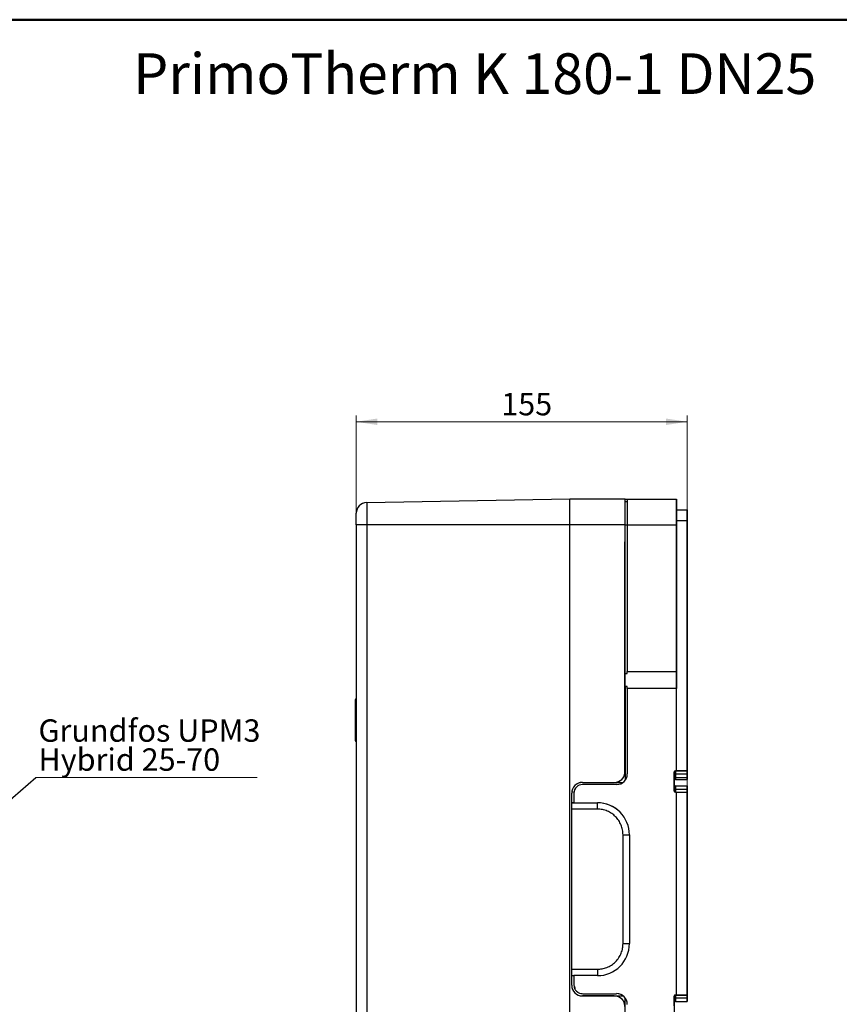
# Model space of a CAD drawing. Units: millimetres. Extents: x 10 to 415, y 10 to 287.
# Drawn here: x 144 to 272, y 133 to 287 of the extents above; entities that cross this region are included whole.
import ezdxf

# ---------------------------------------------------------------- set-up
doc = ezdxf.new("R2010")
doc.units = ezdxf.units.MM
doc.styles.add('SLDTEXTSTYLE0', font='TXT', dxfattribs={"width": 0.75})
doc.dimstyles.new('SLDDIMSTYLE0', dxfattribs={"dimtxt": 3.5, "dimasz": 3.302, "dimexe": 0, "dimexo": 0.0625, "dimgap": 0.875, "dimtad": 1, "dimdec": 0, "dimlfac": 3, "dimrnd": 1e-09, "dimzin": 12, "dimdsep": 46, "dimtxsty": 'SLDTEXTSTYLE0', "dimsah": 1, "dimcen": 0.09, "dimadec": 0, "dimazin": 3, "dimtfac": 1, "dimtdec": 0, "dimtofl": 0, "dimtmove": 0, "dimatfit": 3, "dimfxl": 1, "dimfrac": 2, "dimtolj": 1, "dimtzin": 12, "dimarcsym": 0})
doc.dimstyles.new('SLDDIMSTYLE2', dxfattribs={"dimtxt": 0.18, "dimasz": 1.016, "dimexe": 0, "dimexo": 0.0625, "dimgap": 0, "dimtad": 0, "dimtih": 1, "dimtoh": 1, "dimdec": 0, "dimrnd": 1e-09, "dimzin": 0, "dimdsep": 46, "dimtxsty": 'Standard', "dimblk1": 'DOT', "dimblk2": 'DOT', "dimsah": 1, "dimcen": 0.09, "dimadec": 0, "dimazin": 0, "dimtfac": 1.016, "dimtdec": 0, "dimtofl": 0, "dimtmove": 0, "dimatfit": 3, "dimldrblk": 'DOT', "dimfxl": 1, "dimfrac": 2, "dimtolj": 1, "dimtzin": 0, "dimarcsym": 0})

# ---------------------------------------------------------------- blocks, each defined once
blk = doc.blocks.new('SW_NOTE_0_6')
at = {"color": 0, "linetype": 'Continuous', "lineweight": 0}
blk.add_line((34.59, 0), (0, 0), dxfattribs=at)
at = {"color": 0, "linetype": 'Continuous', "lineweight": 0, "char_height": 3.5, "attachment_point": 1, "style": 'SLDTEXTSTYLE0'}
for s, insert in [('Grundfos UPM3', (0.43, 9.09)), ('Hybrid 25-70', (0.43, 4.56))]:
    blk.add_mtext(s, dxfattribs=dict(at, insert=insert))
blk = doc.blocks.new('_Dot')
at = {"color": 0, "linetype": 'ByBlock', "lineweight": -2}
blk.add_line((-0.5, 0), (-1, 0), dxfattribs=at)
at = {"color": 0, "linetype": 'ByBlock', "const_width": 0.5}
blk.add_lwpolyline([(-0.25, 0, 1), (0.25, 0, 1)], format="xyb", close=True, dxfattribs=at)
blk = doc.blocks.new('_D_2')
at = {"color": 150, "linetype": 'Continuous', "lineweight": 0}
for p, q in [((196.91, 209.11), (196.91, 225.2)), ((248.56, 167.33), (248.56, 225.2)), ((196.91, 224.2), (248.56, 224.2))]:
    blk.add_line(p, q, dxfattribs=at)
at = {"color": 150, "linetype": 'Continuous', "lineweight": 18}
for points in [[(196.91, 224.2), (200.21, 223.69), (200.21, 224.71)], [(248.56, 224.2), (245.26, 224.71), (245.26, 223.69)]]:
    blk.add_solid(points, dxfattribs=at)
at = {"color": 150, "linetype": 'Continuous', "lineweight": 18, "insert": (219.55, 228.71), "char_height": 3.5, "attachment_point": 1, "rotation": 359.9999, "style": 'SLDTEXTSTYLE0'}
blk.add_mtext('155', dxfattribs=at)

msp = doc.modelspace()

# ---------------------------------------------------------------- linework, layer by layer
at = {"color": 7, "linetype": 'Continuous', "lineweight": 50}
msp.add_line((10, 287), (410, 287), dxfattribs=at)
at = {"color": 7, "linetype": 'Continuous', "lineweight": 25}
for p, q in [((230.24, 212.11), (198.55, 211.56)), ((238.91, 212.11), (230.24, 212.11)), ((230.56, 212.11), (230.56, 212.11)), ((238.91, 212.11), (238.91, 212.11)), ((238.91, 211.76), (238.91, 212.11)), ((238.91, 212.11), (238.91, 212.09)), ((238.91, 212.09), (238.91, 212.11)), ((238.91, 212.11), (238.91, 212.11)), ((238.91, 212.11), (238.91, 212.11)), ((238.91, 212.09), (239.23, 212.09)), ((238.91, 211.76), (239.22, 211.76)), ((239.22, 211.76), (239.23, 211.76)), ((239.23, 212.09), (246.89, 212.09)), ((246.89, 212.09), (246.9, 212.09)), ((246.9, 210.42), (246.9, 212.09)), ((246.9, 212.09), (246.9, 210.42)), ((246.9, 212.09), (246.9, 212.09)), ((246.9, 212.09), (246.9, 212.09)), ((246.9, 210.42), (246.9, 212.09)), ((246.9, 212.09), (246.9, 212.09)), ((246.9, 212.09), (246.9, 212.09)), ((246.9, 212.09), (246.9, 210.42)), ((246.9, 212.09), (246.9, 212.09)), ((246.9, 212.09), (246.9, 212.09)), ((246.89, 210.42), (248.56, 210.42)), ((248.56, 210.42), (248.56, 210.42)), ((248.56, 210.42), (248.56, 209.49)), ((248.56, 204.49), (248.56, 210.42)), ((248.56, 210.42), (248.56, 210.42)), ((248.56, 210.42), (248.56, 204.49)), ((248.56, 210.42), (248.56, 210.42)), ((248.56, 209.49), (248.56, 210.42)), ((248.56, 210.42), (248.56, 210.42)), ((248.56, 210.42), (248.56, 210.42)), ((196.91, 208.11), (196.91, 82.78)), ((198.55, 208.11), (198.55, 82.78)), ((230.24, 208.11), (198.55, 208.11)), ((230.24, 82.78), (230.24, 208.11)), ((238.91, 208.11), (230.24, 208.11)), ((238.91, 205.44), (238.91, 208.11)), ((239.22, 208.09), (239.22, 185.19)), ((239.22, 208.09), (246.89, 208.09)), ((246.89, 169.66), (246.89, 208.76)), ((246.89, 208.76), (248.56, 208.76)), ((246.89, 208.09), (246.89, 185.19)), ((248.56, 169.66), (248.56, 208.76)), ((248.56, 208.76), (248.56, 169.66)), ((248.56, 207.76), (248.56, 206.42)), ((248.56, 206.42), (248.56, 207.76)), ((238.91, 205.44), (238.86, 205.44)), ((238.86, 169.53), (238.86, 205.44)), ((238.89, 184.86), (238.89, 205.44)), ((238.91, 205.44), (238.91, 205.44)), ((248.56, 204.69), (248.56, 199.49)), ((248.56, 199.49), (248.56, 204.69)), ((238.86, 180.24), (238.86, 203.09)), ((248.56, 202.76), (248.56, 201.42)), ((248.56, 201.42), (248.56, 202.76)), ((248.56, 199.69), (248.56, 183.18)), ((248.56, 183.18), (248.56, 199.69)), ((248.56, 197.76), (248.56, 196.42)), ((248.56, 196.42), (248.56, 197.76)), ((248.56, 194.69), (248.56, 182.29)), ((248.56, 182.29), (248.56, 194.69)), ((248.56, 188.87), (248.56, 188.87)), ((238.89, 184.86), (239.22, 184.86)), ((239.22, 184.86), (239.22, 185.19)), ((239.22, 185.19), (246.89, 185.19)), ((248.56, 185.54), (248.56, 182.21)), ((248.56, 182.21), (248.56, 185.54)), ((239.22, 182.86), (238.89, 182.86)), ((238.89, 182.86), (238.89, 168.2)), ((239.22, 182.52), (239.22, 169.21)), ((246.89, 182.52), (239.22, 182.52)), ((246.89, 169.66), (246.89, 182.52)), ((248.56, 182.68), (248.56, 168.83)), ((248.56, 181.79), (248.56, 182.68)), ((248.56, 181.79), (248.56, 172.16)), ((196.74, 180.26), (196.74, 174.92)), ((196.74, 179.12), (196.73, 179.12)), ((196.73, 179.12), (196.73, 178.59)), ((196.74, 178.59), (196.73, 178.59)), ((196.74, 178.59), (196.73, 178.59)), ((196.73, 178.59), (196.73, 178.55)), ((196.74, 178.55), (196.73, 178.55)), ((196.73, 178.55), (196.73, 178.38)), ((248.56, 178.87), (248.56, 178.87)), ((196.74, 178.38), (196.73, 178.38)), ((196.73, 178.38), (196.73, 178.14)), ((196.74, 178.14), (196.73, 178.14)), ((196.73, 178.14), (196.73, 177.86)), ((196.73, 177.86), (196.74, 177.86)), ((196.73, 177.86), (196.73, 177.32)), ((196.74, 177.32), (196.73, 177.32)), ((196.73, 177.32), (196.73, 177.04)), ((196.74, 177.04), (196.73, 177.04)), ((196.73, 177.04), (196.73, 176.8)), ((196.74, 176.8), (196.73, 176.8)), ((196.73, 176.8), (196.73, 176.64)), ((196.74, 176.64), (196.73, 176.64)), ((196.73, 176.64), (196.73, 176.59)), ((196.73, 176.59), (196.74, 176.59)), ((196.73, 176.59), (196.74, 176.59)), ((196.73, 176.59), (196.73, 176.06)), ((196.73, 176.06), (196.74, 176.06)), ((238.86, 169.53), (238.86, 175.5)), ((248.56, 168.83), (248.56, 172.16)), ((238.86, 169.53), (238.86, 169.53)), ((239.22, 169.21), (239.23, 169.21)), ((239.22, 169.21), (239.22, 169.21)), ((239.22, 169.21), (239.23, 169.21)), ((246.56, 169.5), (246.56, 166.5)), ((246.56, 169.5), (246.56, 169.5)), ((246.89, 169.66), (246.73, 169.66)), ((246.73, 169.66), (248.56, 169.66)), ((246.73, 169.66), (246.73, 169.66)), ((246.89, 169.66), (246.89, 169.66)), ((248.56, 169.66), (246.89, 169.66)), ((248.56, 169.66), (248.56, 169.66)), ((248.56, 169.66), (248.56, 169.66)), ((248.56, 169.66), (248.56, 169.66)), ((248.56, 169.66), (248.56, 169.66)), ((248.56, 169.66), (248.56, 169.66)), ((248.56, 169.66), (248.56, 169.66)), ((248.56, 169.66), (248.56, 169.66)), ((248.56, 169.66), (248.56, 169.66)), ((232.23, 167.86), (237.19, 167.86)), ((237.4, 167.87), (238.56, 167.87)), ((246.56, 168.5), (246.56, 168.5)), ((246.56, 168.5), (246.56, 168.5)), ((246.56, 167.03), (246.56, 168.18)), ((248.56, 169.16), (246.73, 169.16)), ((246.73, 168.66), (248.56, 168.66)), ((246.73, 168.66), (246.73, 168.66)), ((246.73, 168.66), (248.56, 168.66)), ((246.73, 168.66), (248.56, 168.66)), ((246.73, 168.66), (246.73, 168.66)), ((246.73, 168.66), (248.56, 168.66)), ((246.73, 168.33), (248.56, 168.33)), ((248.56, 168.66), (248.56, 168.66)), ((248.56, 168.66), (248.56, 168.66)), ((248.56, 168.66), (248.56, 168.66)), ((248.56, 168.66), (248.56, 168.66)), ((248.56, 168.66), (248.56, 168.66)), ((248.56, 168.66), (248.56, 168.66)), ((230.56, 136.19), (230.56, 166.19)), ((230.9, 166.21), (230.9, 164.69)), ((237.56, 167.54), (232.23, 167.54)), ((246.56, 167.5), (246.56, 167.5)), ((246.56, 167.5), (246.56, 167.5)), ((246.56, 167.49), (246.56, 167.49)), ((246.56, 167.49), (246.56, 167.49)), ((246.56, 166.51), (246.56, 166.49)), ((246.56, 166.51), (246.56, 166.49)), ((246.56, 166.5), (246.56, 166.5)), ((246.56, 166.5), (246.56, 166.5)), ((246.73, 167.33), (248.56, 167.33)), ((246.73, 166.83), (248.56, 166.83)), ((246.73, 166.33), (246.89, 166.33)), ((246.89, 134.66), (246.89, 166.33)), ((246.89, 166.33), (246.89, 166.33)), ((246.89, 134.66), (246.89, 166.33)), ((246.89, 166.33), (248.56, 166.33)), ((248.56, 167.33), (248.56, 167.33)), ((248.56, 167.33), (248.56, 167.33)), ((248.56, 167.33), (248.56, 167.33)), ((248.56, 167.33), (248.56, 167.33)), ((248.56, 167.33), (248.56, 167.33)), ((248.56, 167.33), (248.56, 167.33)), ((248.56, 167.33), (248.56, 167.33)), ((248.56, 166.33), (248.56, 166.33)), ((248.56, 166.33), (248.56, 166.33)), ((248.56, 134.66), (248.56, 166.33)), ((248.56, 166.33), (248.56, 166.33)), ((248.56, 166.33), (248.56, 166.33)), ((248.56, 166.33), (248.56, 166.33)), ((248.56, 166.33), (248.56, 166.33)), ((248.56, 166.33), (248.56, 134.66)), ((248.56, 166.33), (248.56, 166.33)), ((230.56, 164.69), (234.56, 164.69)), ((230.56, 164.69), (230.56, 164.69)), ((230.9, 164.69), (230.56, 164.69)), ((230.9, 164.69), (234.56, 164.69)), ((230.9, 164.69), (230.9, 164.69)), ((234.56, 164.69), (234.56, 164.69)), ((248.56, 165.33), (248.56, 136.33)), ((248.56, 135.66), (248.56, 165.33)), ((234.56, 163.69), (230.56, 163.69)), ((230.56, 138.69), (230.56, 163.69)), ((238.56, 142.69), (238.56, 159.69)), ((239.56, 159.69), (239.56, 142.69)), ((230.56, 138.69), (234.56, 138.69)), ((230.56, 137.69), (230.9, 137.69)), ((230.9, 137.69), (230.9, 136.21)), ((234.56, 137.69), (230.9, 137.69)), ((231.07, 135.01), (231.07, 135.01)), ((231.3, 135.25), (231.3, 135.25)), ((232.3, 134.54), (232.23, 134.54)), ((232.23, 134.54), (232.23, 134.54)), ((232.23, 134.54), (238.56, 134.54)), ((237.19, 134.53), (232.23, 134.53)), ((232.23, 134.53), (232.23, 134.53)), ((232.3, 134.54), (236.79, 134.54)), ((232.31, 134.87), (237.56, 134.87)), ((232.31, 134.87), (232.31, 134.87)), ((232.31, 134.87), (237.56, 134.87)), ((237.56, 134.87), (237.56, 134.87)), ((238.21, 134.18), (238.21, 134.18)), ((238.56, 134.54), (238.56, 134.54)), ((238.89, 124.02), (238.89, 134.21)), ((246.56, 134.5), (246.56, 131.5)), ((246.56, 134.5), (246.56, 134.5)), ((246.89, 134.66), (246.73, 134.66)), ((246.73, 134.66), (248.56, 134.66)), ((246.73, 134.66), (246.73, 134.66)), ((248.56, 134.16), (246.73, 134.16)), ((246.89, 134.66), (246.89, 134.66)), ((248.56, 134.66), (246.89, 134.66)), ((248.56, 134.66), (248.56, 134.66)), ((248.56, 134.66), (248.56, 134.66)), ((248.56, 134.66), (248.56, 134.66)), ((248.56, 134.66), (248.56, 134.66)), ((248.56, 134.66), (248.56, 134.66)), ((248.56, 134.66), (248.56, 134.66)), ((248.56, 134.66), (248.56, 134.66)), ((248.56, 134.66), (248.56, 134.66)), ((246.56, 133.5), (246.56, 133.5)), ((246.56, 133.5), (246.56, 133.5)), ((246.56, 133.49), (246.56, 133.5)), ((246.56, 132.98), (246.56, 133.5)), ((246.56, 133.49), (246.56, 133.49)), ((246.56, 133.49), (246.56, 133.49)), ((246.73, 133.66), (248.56, 133.66)), ((246.73, 133.66), (246.73, 133.66)), ((246.73, 133.66), (248.56, 133.66)), ((246.73, 133.66), (248.56, 133.66)), ((246.73, 133.66), (246.73, 133.66)), ((246.73, 133.66), (248.56, 133.66)), ((246.73, 133.66), (248.56, 133.66)), ((246.73, 133.66), (246.73, 133.66)), ((246.73, 133.66), (248.56, 133.66)), ((246.73, 133.66), (248.56, 133.66)), ((246.73, 133.66), (246.73, 133.66)), ((246.73, 133.66), (248.56, 133.66)), ((248.56, 133.66), (248.56, 133.66)), ((248.56, 133.66), (248.56, 133.66)), ((248.56, 133.66), (248.56, 133.66)), ((248.56, 133.66), (248.56, 133.66))]:
    msp.add_line(p, q, dxfattribs=at)
at = {"color": 8, "linetype": 'Continuous', "lineweight": 25}
for p, q in [((248.56, 209.49), (248.56, 209.49)), ((238.91, 208.09), (239.22, 208.09)), ((248.56, 208.62), (248.56, 208.62)), ((248.56, 207.76), (248.56, 207.76)), ((248.56, 206.42), (248.56, 206.42)), ((248.56, 205.56), (248.56, 205.56)), ((248.56, 204.69), (248.56, 204.69)), ((248.56, 204.49), (248.56, 204.49)), ((248.56, 203.62), (248.56, 203.62)), ((248.56, 202.76), (248.56, 202.76)), ((248.56, 201.42), (248.56, 201.42)), ((248.56, 200.56), (248.56, 200.56)), ((248.56, 199.69), (248.56, 199.69)), ((248.56, 185.54), (248.56, 185.54)), ((248.56, 172.16), (248.56, 172.16)), ((248.56, 169.66), (248.56, 169.66)), ((248.56, 169.66), (248.56, 169.66)), ((248.56, 169.66), (248.56, 169.66)), ((248.56, 169.66), (248.56, 169.66)), ((232.23, 167.86), (232.23, 167.86)), ((237.19, 167.86), (237.19, 167.86)), ((246.73, 168.66), (246.73, 168.66)), ((248.56, 169.16), (248.56, 169.16)), ((248.56, 169.16), (248.56, 169.16)), ((248.56, 169.16), (248.56, 169.16)), ((248.56, 168.83), (248.56, 168.83)), ((248.56, 168.66), (248.56, 168.66)), ((248.56, 168.66), (248.56, 168.66)), ((230.55, 166.43), (230.77, 166.38)), ((230.56, 166.19), (230.56, 166.19)), ((248.56, 166.83), (248.56, 166.83)), ((248.56, 166.83), (248.56, 166.83)), ((248.56, 166.83), (248.56, 166.83)), ((248.56, 165.33), (248.56, 165.33)), ((230.56, 136.19), (230.56, 136.19)), ((248.56, 135.66), (248.56, 135.66)), ((232.3, 134.54), (232.3, 134.53)), ((236.79, 134.53), (236.79, 134.54)), ((248.56, 134.66), (248.56, 134.66)), ((248.56, 134.66), (248.56, 134.66)), ((248.56, 134.66), (248.56, 134.66)), ((248.56, 134.66), (248.56, 134.66)), ((248.56, 134.16), (248.56, 134.16)), ((248.56, 134.16), (248.56, 134.16)), ((248.56, 134.16), (248.56, 134.16)), ((246.73, 133.66), (246.73, 133.66)), ((246.73, 133.66), (246.73, 133.66)), ((246.73, 133.66), (246.73, 133.66))]:
    msp.add_line(p, q, dxfattribs=at)
at = {"color": 7, "linetype": 'Continuous', "lineweight": 25, "flags": 128}
for points in [[(198.55, 211.56), (198.55, 211.5), (198.55, 211.3), (198.55, 210.98), (198.55, 210.55), (198.55, 210.03), (198.55, 209.43), (198.55, 208.79), (198.55, 208.11)], [(230.24, 208.11), (230.24, 208.81), (230.24, 209.48), (230.24, 210.11), (230.24, 210.69), (230.24, 211.18), (230.24, 211.58), (230.24, 211.87), (230.24, 212.05), (230.24, 212.11)], [(238.91, 208.11), (238.91, 208.81), (238.91, 209.48), (238.91, 210.11), (238.91, 210.69), (238.91, 211.18), (238.91, 211.58), (238.91, 211.87), (238.91, 212.05), (238.91, 212.11)], [(239.22, 211.76), (239.22, 211.49), (239.22, 211.15), (239.22, 210.74), (239.22, 210.28), (239.22, 209.78), (239.22, 209.23), (239.22, 208.67), (239.22, 208.09)], [(239.23, 212.09), (239.23, 212.08), (239.23, 212.07), (239.23, 212.04), (239.23, 212.01), (239.23, 211.96), (239.23, 211.9), (239.23, 211.83), (239.23, 211.76)], [(246.89, 212.09), (246.89, 212.03), (246.89, 211.85), (246.89, 211.55), (246.89, 211.15), (246.89, 210.66), (246.89, 210.09), (246.89, 209.46), (246.89, 208.78), (246.89, 208.09)], [(246.9, 212.09), (246.9, 212.02), (246.9, 211.96), (246.9, 211.93), (246.9, 211.92), (246.9, 211.93), (246.9, 211.96), (246.9, 212.02), (246.9, 212.09)], [(246.9, 212.09), (246.9, 212.03), (246.9, 211.85), (246.9, 211.55), (246.9, 211.15), (246.9, 210.66), (246.9, 210.42)], [(246.89, 208.76), (246.89, 209.08), (246.89, 209.39), (246.89, 209.68), (246.89, 209.94), (246.89, 210.14), (246.89, 210.3), (246.89, 210.39), (246.89, 210.42)], [(248.56, 208.62), (248.56, 208.69), (248.56, 208.78), (248.56, 208.88), (248.56, 208.99), (248.56, 209.11), (248.56, 209.23), (248.56, 209.36), (248.56, 209.49)], [(248.56, 209.49), (248.56, 209.36), (248.56, 209.23), (248.56, 209.11), (248.56, 208.99), (248.56, 208.88), (248.56, 208.78), (248.56, 208.69), (248.56, 208.62)], [(198.55, 208.11), (198.23, 208.11), (197.92, 208.11), (197.64, 208.11), (197.39, 208.11), (197.18, 208.11), (197.03, 208.11), (196.94, 208.11), (196.91, 208.11)], [(248.56, 208.62), (248.56, 208.55), (248.56, 208.46), (248.56, 208.37), (248.56, 208.26), (248.56, 208.14), (248.56, 208.02), (248.56, 207.89), (248.56, 207.76)], [(248.56, 207.76), (248.56, 207.89), (248.56, 208.01), (248.56, 208.14), (248.56, 208.26), (248.56, 208.36), (248.56, 208.46), (248.56, 208.55), (248.56, 208.62)], [(248.56, 206.42), (248.56, 206.29), (248.56, 206.16), (248.56, 206.04), (248.56, 205.92), (248.56, 205.81), (248.56, 205.72), (248.56, 205.63), (248.56, 205.56)], [(248.56, 205.56), (248.56, 205.63), (248.56, 205.72), (248.56, 205.81), (248.56, 205.92), (248.56, 206.04), (248.56, 206.16), (248.56, 206.29), (248.56, 206.42)], [(238.86, 203.09), (238.86, 203.82), (238.86, 204.61), (238.86, 205.44)], [(248.56, 204.69), (248.56, 204.82), (248.56, 204.95), (248.56, 205.07), (248.56, 205.19), (248.56, 205.3), (248.56, 205.4), (248.56, 205.48), (248.56, 205.56)], [(248.56, 205.56), (248.56, 205.48), (248.56, 205.4), (248.56, 205.3), (248.56, 205.19), (248.56, 205.07), (248.56, 204.95), (248.56, 204.82), (248.56, 204.69)], [(248.56, 204.49), (248.56, 204.36), (248.56, 204.23), (248.56, 204.11), (248.56, 203.99), (248.56, 203.88), (248.56, 203.78), (248.56, 203.69), (248.56, 203.62)], [(248.56, 203.62), (248.56, 203.69), (248.56, 203.78), (248.56, 203.88), (248.56, 203.99), (248.56, 204.11), (248.56, 204.23), (248.56, 204.36), (248.56, 204.49)], [(248.56, 203.62), (248.56, 203.55), (248.56, 203.46), (248.56, 203.36), (248.56, 203.26), (248.56, 203.14), (248.56, 203.01), (248.56, 202.89), (248.56, 202.76)], [(248.56, 202.76), (248.56, 202.89), (248.56, 203.02), (248.56, 203.14), (248.56, 203.26), (248.56, 203.36), (248.56, 203.46), (248.56, 203.55), (248.56, 203.62)], [(248.56, 201.42), (248.56, 201.29), (248.56, 201.16), (248.56, 201.04), (248.56, 200.92), (248.56, 200.81), (248.56, 200.72), (248.56, 200.63), (248.56, 200.56)], [(248.56, 200.56), (248.56, 200.63), (248.56, 200.72), (248.56, 200.81), (248.56, 200.92), (248.56, 201.04), (248.56, 201.16), (248.56, 201.29), (248.56, 201.42)], [(248.56, 199.69), (248.56, 199.82), (248.56, 199.95), (248.56, 200.07), (248.56, 200.19), (248.56, 200.3), (248.56, 200.4), (248.56, 200.48), (248.56, 200.56)], [(248.56, 200.56), (248.56, 200.48), (248.56, 200.4), (248.56, 200.3), (248.56, 200.19), (248.56, 200.07), (248.56, 199.95), (248.56, 199.82), (248.56, 199.69)], [(248.56, 198.62), (248.56, 198.69), (248.56, 198.78), (248.56, 198.88), (248.56, 198.99), (248.56, 199.11), (248.56, 199.23), (248.56, 199.36), (248.56, 199.49)], [(248.56, 199.49), (248.56, 199.36), (248.56, 199.23), (248.56, 199.11), (248.56, 198.99), (248.56, 198.88), (248.56, 198.78), (248.56, 198.69), (248.56, 198.62)], [(248.56, 198.62), (248.56, 198.55), (248.56, 198.46), (248.56, 198.37), (248.56, 198.26), (248.56, 198.14), (248.56, 198.02), (248.56, 197.89), (248.56, 197.76)], [(248.56, 197.76), (248.56, 197.89), (248.56, 198.01), (248.56, 198.14), (248.56, 198.26), (248.56, 198.36), (248.56, 198.46), (248.56, 198.55), (248.56, 198.62)], [(248.56, 196.42), (248.56, 196.29), (248.56, 196.16), (248.56, 196.04), (248.56, 195.92), (248.56, 195.81), (248.56, 195.72), (248.56, 195.63), (248.56, 195.56)], [(248.56, 195.56), (248.56, 195.63), (248.56, 195.72), (248.56, 195.81), (248.56, 195.92), (248.56, 196.04), (248.56, 196.16), (248.56, 196.29), (248.56, 196.42)], [(248.56, 194.69), (248.56, 194.82), (248.56, 194.95), (248.56, 195.07), (248.56, 195.19), (248.56, 195.3), (248.56, 195.4), (248.56, 195.48), (248.56, 195.56)], [(248.56, 195.56), (248.56, 195.48), (248.56, 195.4), (248.56, 195.3), (248.56, 195.19), (248.56, 195.07), (248.56, 194.95), (248.56, 194.82), (248.56, 194.69)], [(238.89, 182.86), (238.89, 183.08), (238.89, 183.33), (238.89, 183.59), (238.89, 183.86), (238.89, 184.12), (238.89, 184.38), (238.89, 184.63), (238.89, 184.86)], [(246.89, 185.19), (246.89, 184.92), (246.89, 184.6), (246.89, 184.24), (246.89, 183.86), (246.89, 183.47), (246.89, 183.11), (246.89, 182.79), (246.89, 182.52)], [(239.22, 182.52), (239.22, 182.56), (239.22, 182.6), (239.22, 182.64), (239.22, 182.68), (239.22, 182.72), (239.22, 182.76), (239.22, 182.81), (239.22, 182.86)], [(196.91, 180.26), (196.88, 180.26), (196.85, 180.26), (196.82, 180.26), (196.79, 180.26), (196.77, 180.26), (196.76, 180.26), (196.75, 180.26), (196.74, 180.26)], [(196.91, 174.92), (196.88, 174.92), (196.85, 174.92), (196.82, 174.92), (196.79, 174.92), (196.77, 174.92), (196.76, 174.92), (196.75, 174.92), (196.74, 174.92)], [(248.56, 172.16), (248.56, 171.76), (248.56, 171.33), (248.56, 170.9), (248.56, 170.5), (248.56, 170.15), (248.56, 169.89), (248.56, 169.72), (248.56, 169.66)], [(248.56, 169.66), (248.56, 169.72), (248.56, 169.88), (248.56, 170.15), (248.56, 170.5), (248.56, 170.9), (248.56, 171.33), (248.56, 171.76), (248.56, 172.16)], [(246.73, 169.66), (246.73, 169.65), (246.73, 169.63), (246.73, 169.59), (246.73, 169.53), (246.73, 169.46), (246.73, 169.37), (246.73, 169.27), (246.73, 169.16)], [(248.56, 169.16), (248.56, 169.27), (248.56, 169.37), (248.56, 169.46), (248.56, 169.53), (248.56, 169.59), (248.56, 169.63), (248.56, 169.65), (248.56, 169.66)], [(248.56, 169.66), (248.56, 169.65), (248.56, 169.63), (248.56, 169.59), (248.56, 169.53), (248.56, 169.46), (248.56, 169.37), (248.56, 169.27), (248.56, 169.16)], [(248.56, 169.16), (248.56, 169.27), (248.56, 169.37), (248.56, 169.46), (248.56, 169.53), (248.56, 169.59), (248.56, 169.63), (248.56, 169.65), (248.56, 169.66)], [(248.56, 169.66), (248.56, 169.65), (248.56, 169.63), (248.56, 169.59), (248.56, 169.53), (248.56, 169.46), (248.56, 169.37), (248.56, 169.27), (248.56, 169.16)], [(248.56, 169.66), (248.56, 169.65), (248.56, 169.63), (248.56, 169.58), (248.56, 169.53), (248.56, 169.45), (248.56, 169.37), (248.56, 169.27), (248.56, 169.16)], [(248.56, 169.16), (248.56, 169.27), (248.56, 169.37), (248.56, 169.45), (248.56, 169.53), (248.56, 169.59), (248.56, 169.63), (248.56, 169.65), (248.56, 169.66)], [(248.56, 169.66), (248.56, 169.65), (248.56, 169.63), (248.56, 169.59), (248.56, 169.53), (248.56, 169.45), (248.56, 169.37), (248.56, 169.27), (248.56, 169.16)], [(248.56, 169.16), (248.56, 169.27), (248.56, 169.37), (248.56, 169.45), (248.56, 169.53), (248.56, 169.58), (248.56, 169.63), (248.56, 169.65), (248.56, 169.66)], [(246.73, 169.16), (246.7, 169.16), (246.66, 169.16), (246.64, 169.15), (246.61, 169.14), (246.59, 169.13), (246.57, 169.11), (246.56, 169.1), (246.56, 169.08)], [(246.73, 169.16), (246.73, 169.05), (246.73, 168.96), (246.73, 168.87), (246.73, 168.8), (246.73, 168.74), (246.73, 168.7), (246.73, 168.67), (246.73, 168.66)], [(248.56, 169.16), (248.56, 169.05), (248.56, 168.96), (248.56, 168.87), (248.56, 168.8), (248.56, 168.74), (248.56, 168.7), (248.56, 168.67), (248.56, 168.66)], [(248.56, 168.66), (248.56, 168.67), (248.56, 168.7), (248.56, 168.74), (248.56, 168.8), (248.56, 168.87), (248.56, 168.96), (248.56, 169.05), (248.56, 169.16)], [(248.56, 169.16), (248.56, 169.05), (248.56, 168.96), (248.56, 168.87), (248.56, 168.8), (248.56, 168.74), (248.56, 168.7), (248.56, 168.67), (248.56, 168.66)], [(248.56, 168.66), (248.56, 168.67), (248.56, 168.7), (248.56, 168.74), (248.56, 168.8), (248.56, 168.87), (248.56, 168.96), (248.56, 169.05), (248.56, 169.16)], [(248.56, 169.16), (248.56, 169.05), (248.56, 168.95), (248.56, 168.87), (248.56, 168.8), (248.56, 168.74), (248.56, 168.7), (248.56, 168.67), (248.56, 168.66)], [(248.56, 168.66), (248.56, 168.67), (248.56, 168.7), (248.56, 168.74), (248.56, 168.8), (248.56, 168.87), (248.56, 168.95), (248.56, 169.05), (248.56, 169.16)], [(248.56, 169.16), (248.56, 169.05), (248.56, 168.95), (248.56, 168.87), (248.56, 168.8), (248.56, 168.74), (248.56, 168.7), (248.56, 168.67), (248.56, 168.66)], [(248.56, 168.66), (248.56, 168.67), (248.56, 168.7), (248.56, 168.74), (248.56, 168.8), (248.56, 168.87), (248.56, 168.95), (248.56, 169.05), (248.56, 169.16)], [(248.56, 168.83), (248.56, 168.62), (248.56, 168.46), (248.56, 168.36), (248.56, 168.33), (248.56, 168.36), (248.56, 168.46), (248.56, 168.62), (248.56, 168.83)], [(246.73, 166.83), (246.7, 166.83), (246.66, 166.84), (246.64, 166.84), (246.61, 166.85), (246.59, 166.87), (246.57, 166.88), (246.56, 166.9), (246.56, 166.91)], [(246.73, 167.33), (246.73, 167.32), (246.73, 167.3), (246.73, 167.25), (246.73, 167.2), (246.73, 167.12), (246.73, 167.04), (246.73, 166.94), (246.73, 166.83)], [(246.73, 166.83), (246.73, 166.72), (246.73, 166.62), (246.73, 166.54), (246.73, 166.46), (246.73, 166.41), (246.73, 166.36), (246.73, 166.34), (246.73, 166.33)], [(248.56, 166.83), (248.56, 166.94), (248.56, 167.04), (248.56, 167.12), (248.56, 167.2), (248.56, 167.25), (248.56, 167.3), (248.56, 167.32), (248.56, 167.33)], [(248.56, 167.33), (248.56, 167.32), (248.56, 167.3), (248.56, 167.25), (248.56, 167.2), (248.56, 167.12), (248.56, 167.04), (248.56, 166.94), (248.56, 166.83)], [(248.56, 166.83), (248.56, 166.94), (248.56, 167.04), (248.56, 167.12), (248.56, 167.2), (248.56, 167.25), (248.56, 167.3), (248.56, 167.32), (248.56, 167.33)], [(248.56, 167.33), (248.56, 167.32), (248.56, 167.3), (248.56, 167.25), (248.56, 167.2), (248.56, 167.12), (248.56, 167.04), (248.56, 166.94), (248.56, 166.83)], [(248.56, 166.83), (248.56, 166.94), (248.56, 167.03), (248.56, 167.12), (248.56, 167.19), (248.56, 167.25), (248.56, 167.29), (248.56, 167.32), (248.56, 167.33)], [(248.56, 167.33), (248.56, 167.32), (248.56, 167.29), (248.56, 167.25), (248.56, 167.19), (248.56, 167.12), (248.56, 167.03), (248.56, 166.94), (248.56, 166.83)], [(248.56, 166.83), (248.56, 166.94), (248.56, 167.03), (248.56, 167.12), (248.56, 167.19), (248.56, 167.25), (248.56, 167.29), (248.56, 167.32), (248.56, 167.33)], [(248.56, 167.33), (248.56, 167.32), (248.56, 167.29), (248.56, 167.25), (248.56, 167.19), (248.56, 167.12), (248.56, 167.03), (248.56, 166.94), (248.56, 166.83)], [(248.56, 166.33), (248.56, 166.34), (248.56, 166.36), (248.56, 166.41), (248.56, 166.46), (248.56, 166.54), (248.56, 166.62), (248.56, 166.72), (248.56, 166.83)], [(248.56, 166.83), (248.56, 166.72), (248.56, 166.62), (248.56, 166.54), (248.56, 166.46), (248.56, 166.41), (248.56, 166.36), (248.56, 166.34), (248.56, 166.33)], [(248.56, 166.33), (248.56, 166.34), (248.56, 166.36), (248.56, 166.41), (248.56, 166.46), (248.56, 166.54), (248.56, 166.62), (248.56, 166.72), (248.56, 166.83)], [(248.56, 166.83), (248.56, 166.72), (248.56, 166.62), (248.56, 166.54), (248.56, 166.46), (248.56, 166.41), (248.56, 166.36), (248.56, 166.34), (248.56, 166.33)], [(248.56, 166.83), (248.56, 166.72), (248.56, 166.62), (248.56, 166.53), (248.56, 166.46), (248.56, 166.4), (248.56, 166.36), (248.56, 166.34), (248.56, 166.33)], [(248.56, 166.33), (248.56, 166.34), (248.56, 166.36), (248.56, 166.4), (248.56, 166.46), (248.56, 166.53), (248.56, 166.62), (248.56, 166.72), (248.56, 166.83)], [(248.56, 166.83), (248.56, 166.72), (248.56, 166.62), (248.56, 166.53), (248.56, 166.46), (248.56, 166.4), (248.56, 166.36), (248.56, 166.34), (248.56, 166.33)], [(248.56, 166.33), (248.56, 166.34), (248.56, 166.36), (248.56, 166.4), (248.56, 166.46), (248.56, 166.53), (248.56, 166.62), (248.56, 166.72), (248.56, 166.83)], [(248.56, 166.33), (248.56, 166.31), (248.56, 166.25), (248.56, 166.16), (248.56, 166.04), (248.56, 165.88), (248.56, 165.71), (248.56, 165.52), (248.56, 165.33)], [(248.56, 165.33), (248.56, 165.52), (248.56, 165.71), (248.56, 165.88), (248.56, 166.04), (248.56, 166.16), (248.56, 166.25), (248.56, 166.31), (248.56, 166.33)], [(234.56, 163.69), (234.56, 163.89), (234.56, 164.07), (234.56, 164.25), (234.56, 164.4), (234.56, 164.52), (234.56, 164.62), (234.56, 164.67), (234.56, 164.69)], [(238.56, 159.69), (238.76, 159.69), (238.94, 159.69), (239.12, 159.69), (239.27, 159.69), (239.39, 159.69), (239.49, 159.69), (239.54, 159.69), (239.56, 159.69)], [(238.56, 142.69), (238.76, 142.69), (238.94, 142.69), (239.12, 142.69), (239.27, 142.69), (239.39, 142.69), (239.49, 142.69), (239.54, 142.69), (239.56, 142.69)], [(234.56, 138.69), (234.56, 138.49), (234.56, 138.31), (234.56, 138.13), (234.56, 137.98), (234.56, 137.86), (234.56, 137.77), (234.56, 137.71), (234.56, 137.69)], [(248.56, 136.33), (248.56, 136), (248.56, 135.69), (248.56, 135.4), (248.56, 135.15), (248.56, 134.94), (248.56, 134.79), (248.56, 134.69), (248.56, 134.66)], [(248.56, 134.66), (248.56, 134.68), (248.56, 134.74), (248.56, 134.83), (248.56, 134.95), (248.56, 135.11), (248.56, 135.28), (248.56, 135.47), (248.56, 135.66)], [(246.73, 134.16), (246.7, 134.16), (246.66, 134.16), (246.64, 134.15), (246.61, 134.14), (246.59, 134.13), (246.57, 134.11), (246.56, 134.1), (246.56, 134.08)], [(246.73, 134.66), (246.73, 134.65), (246.73, 134.63), (246.73, 134.59), (246.73, 134.53), (246.73, 134.46), (246.73, 134.37), (246.73, 134.27), (246.73, 134.16)], [(246.73, 134.16), (246.73, 134.05), (246.73, 133.96), (246.73, 133.87), (246.73, 133.8), (246.73, 133.74), (246.73, 133.7), (246.73, 133.67), (246.73, 133.66)], [(248.56, 134.16), (248.56, 134.27), (248.56, 134.37), (248.56, 134.46), (248.56, 134.53), (248.56, 134.59), (248.56, 134.63), (248.56, 134.65), (248.56, 134.66)], [(248.56, 134.66), (248.56, 134.65), (248.56, 134.63), (248.56, 134.59), (248.56, 134.53), (248.56, 134.46), (248.56, 134.37), (248.56, 134.27), (248.56, 134.16)], [(248.56, 134.16), (248.56, 134.27), (248.56, 134.37), (248.56, 134.46), (248.56, 134.53), (248.56, 134.59), (248.56, 134.63), (248.56, 134.65), (248.56, 134.66)], [(248.56, 134.66), (248.56, 134.65), (248.56, 134.63), (248.56, 134.59), (248.56, 134.53), (248.56, 134.46), (248.56, 134.37), (248.56, 134.27), (248.56, 134.16)], [(248.56, 134.66), (248.56, 134.65), (248.56, 134.63), (248.56, 134.58), (248.56, 134.53), (248.56, 134.45), (248.56, 134.37), (248.56, 134.27), (248.56, 134.16)], [(248.56, 134.16), (248.56, 134.27), (248.56, 134.37), (248.56, 134.45), (248.56, 134.53), (248.56, 134.59), (248.56, 134.63), (248.56, 134.65), (248.56, 134.66)], [(248.56, 134.66), (248.56, 134.65), (248.56, 134.63), (248.56, 134.59), (248.56, 134.53), (248.56, 134.45), (248.56, 134.37), (248.56, 134.27), (248.56, 134.16)], [(248.56, 134.16), (248.56, 134.27), (248.56, 134.37), (248.56, 134.45), (248.56, 134.53), (248.56, 134.58), (248.56, 134.63), (248.56, 134.65), (248.56, 134.66)], [(248.56, 134.16), (248.56, 134.05), (248.56, 133.96), (248.56, 133.87), (248.56, 133.8), (248.56, 133.74), (248.56, 133.7), (248.56, 133.67), (248.56, 133.66)], [(248.56, 133.66), (248.56, 133.67), (248.56, 133.7), (248.56, 133.74), (248.56, 133.8), (248.56, 133.87), (248.56, 133.96), (248.56, 134.05), (248.56, 134.16)], [(248.56, 134.16), (248.56, 134.05), (248.56, 133.96), (248.56, 133.87), (248.56, 133.8), (248.56, 133.74), (248.56, 133.7), (248.56, 133.67), (248.56, 133.66)], [(248.56, 133.66), (248.56, 133.67), (248.56, 133.7), (248.56, 133.74), (248.56, 133.8), (248.56, 133.87), (248.56, 133.96), (248.56, 134.05), (248.56, 134.16)], [(248.56, 134.16), (248.56, 134.05), (248.56, 133.95), (248.56, 133.87), (248.56, 133.8), (248.56, 133.74), (248.56, 133.7), (248.56, 133.67), (248.56, 133.66)], [(248.56, 133.66), (248.56, 133.67), (248.56, 133.7), (248.56, 133.74), (248.56, 133.8), (248.56, 133.87), (248.56, 133.95), (248.56, 134.05), (248.56, 134.16)], [(248.56, 134.16), (248.56, 134.05), (248.56, 133.95), (248.56, 133.87), (248.56, 133.8), (248.56, 133.74), (248.56, 133.7), (248.56, 133.67), (248.56, 133.66)], [(248.56, 133.66), (248.56, 133.67), (248.56, 133.7), (248.56, 133.74), (248.56, 133.8), (248.56, 133.87), (248.56, 133.95), (248.56, 134.05), (248.56, 134.16)]]:
    msp.add_lwpolyline(points, dxfattribs=at)
at = {"color": 8, "linetype": 'Continuous', "lineweight": 25, "flags": 128}
msp.add_lwpolyline([(246.73, 168.66), (246.73, 168.62), (246.73, 168.46), (246.73, 168.36), (246.73, 168.33), (246.73, 168.33)], dxfattribs=at)
at = {"color": 7, "linetype": 'Continuous', "lineweight": 25}
for centre, radius, start, end in [((198.58, 209.9), 1.67, 90.9999, 179.9999), ((196.91, 180.76), 0.167, 90, 180), ((196.91, 174.42), 0.167, 180, 270), ((196.91, 174.42), 0.167, 180, 270), ((237.19, 169.53), 1.67, 269.9999, 359.9999), ((237.56, 169.21), 1.67, 269.9999, 359.9958), ((246.73, 169.5), 0.167, 90, 179.9958), ((246.73, 169.5), 0.167, 90, 180.0042), ((232.23, 166.19), 1.67, 89.9999, 179.9999), ((246.73, 168.5), 0.167, 89.9999, 179.9958), ((246.73, 168.5), 0.167, 89.9999, 180.0042), ((246.73, 168.5), 0.167, 89.9999, 179.9958), ((246.73, 168.16), 0.167, 89.9999, 179.9958), ((232.23, 166.21), 1.33, 89.9999, 179.9958), ((246.73, 167.5), 0.167, 180.0042, 269.9999), ((246.73, 167.5), 0.167, 180.0042, 225.0845), ((246.73, 167.5), 0.167, 180.0042, 225.0845), ((246.73, 167.5), 0.167, 179.9958, 225.0845), ((246.73, 167.49), 0.167, 179.9958, 225.0845), ((246.73, 167.49), 0.167, 179.9958, 225.0845), ((246.73, 167.49), 0.167, 179.9958, 225.0845), ((246.73, 167.49), 0.167, 179.9958, 225.0845), ((246.73, 166.5), 0.167, 180.0042, 269.9999), ((234.56, 159.69), 5, 359.9958, 90), ((234.56, 142.69), 5, 269.9999, 359.9958), ((232.23, 136.19), 1.67, 179.9999, 269.9999), ((237.19, 132.86), 1.67, 359.9999, 89.9999), ((237.56, 133.21), 1.67, 359.9958, 89.9999), ((237.56, 133.21), 1.67, 53.1301, 89.9999), ((246.73, 134.5), 0.167, 90, 179.9958), ((246.73, 134.5), 0.167, 90, 179.9958), ((246.73, 133.5), 0.167, 89.9999, 179.9958), ((246.73, 133.5), 0.167, 89.9999, 179.9958)]:
    msp.add_arc(centre, radius, start, end, dxfattribs=at)
at = {"color": 8, "linetype": 'Continuous', "lineweight": 25}
msp.add_arc((234.56, 159.69), 5, 45.8097, 90, dxfattribs=at)
at = {"color": 7, "linetype": 'Continuous', "lineweight": 25}
for points, knots in [([(196.91, 208.11), (196.91, 208.34), (196.91, 208.68), (196.91, 209.1), (196.91, 209.38), (196.91, 209.61), (196.91, 209.83), (196.91, 209.87), (196.91, 209.9)], [0, 0, 0, 0, 0.239457, 0.368361, 0.5, 0.631639, 0.760543, 1, 1, 1, 1]), ([(196.74, 180.76), (196.74, 180.75), (196.74, 180.74), (196.74, 180.68), (196.74, 180.61), (196.74, 180.53), (196.74, 180.42), (196.74, 180.32), (196.74, 180.26)], [0, 0, 0, 0, 0.2394429, 0.3698356, 0.5000001, 0.6303927, 0.7605571, 1, 1, 1, 1]), ([(196.74, 174.92), (196.74, 174.86), (196.74, 174.76), (196.74, 174.65), (196.74, 174.57), (196.74, 174.5), (196.74, 174.44), (196.74, 174.43), (196.74, 174.42)], [0, 0, 0, 0, 0.239443, 0.369836, 0.5, 0.630393, 0.760557, 1, 1, 1, 1]), ([(237.29, 167.87), (237.41, 167.88), (237.69, 167.91), (238.12, 168.11), (238.56, 168.49), (238.81, 169), (238.86, 169.37), (238.86, 169.53), (238.86, 169.53)], [0, 0, 0, 0, 0.11884, 0.268561, 0.48797, 0.791714, 0.998429, 1, 1, 1, 1]), ([(246.56, 169.08), (246.56, 169.14), (246.56, 169.26), (246.56, 169.39), (246.56, 169.48), (246.56, 169.49), (246.56, 169.5)], [0, 0, 0, 0, 0.245667, 0.5, 0.754333, 1, 1, 1, 1]), ([(232.23, 167.87), (232, 167.86), (231.72, 167.85), (231.49, 167.68), (231.45, 167.65)], [0, 0, 0, 0, 0.78992, 1, 1, 1, 1]), ([(246.56, 168.5), (246.56, 168.5), (246.56, 168.52), (246.56, 168.64), (246.56, 168.83), (246.56, 169), (246.56, 169.08)], [0, 0, 0, 0, 0.2456669, 0.5, 0.7543331, 1, 1, 1, 1]), ([(246.56, 169.08), (246.56, 169), (246.56, 168.83), (246.56, 168.64), (246.56, 168.52), (246.56, 168.5), (246.56, 168.5)], [0, 0, 0, 0, 0.245667, 0.5, 0.754333, 1, 1, 1, 1]), ([(246.56, 168.26), (246.56, 168.28), (246.56, 168.33), (246.56, 168.43), (246.56, 168.5)], [0, 0, 0, 0, 0.348988, 1, 1, 1, 1]), ([(246.56, 167.5), (246.56, 167.49), (246.56, 167.48), (246.56, 167.39), (246.56, 167.35)], [0, 0, 0, 0, 0.5179306, 1, 1, 1, 1]), ([(246.56, 167.5), (246.56, 167.49), (246.56, 167.48), (246.56, 167.39), (246.56, 167.35)], [0, 0, 0, 0, 0.516932, 1, 1, 1, 1]), ([(246.56, 166.91), (246.56, 167), (246.56, 167.16), (246.56, 167.35), (246.56, 167.47), (246.56, 167.49), (246.56, 167.5)], [0, 0, 0, 0, 0.245667, 0.5, 0.754333, 1, 1, 1, 1]), ([(246.56, 167.49), (246.56, 167.49), (246.56, 167.48), (246.56, 167.39), (246.56, 167.34)], [0, 0, 0, 0, 0.505315, 1, 1, 1, 1]), ([(246.56, 167.49), (246.56, 167.49), (246.56, 167.48), (246.56, 167.39), (246.56, 167.35)], [0, 0, 0, 0, 0.522621, 1, 1, 1, 1]), ([(246.56, 166.5), (246.56, 166.5), (246.56, 166.51), (246.56, 166.6), (246.56, 166.73), (246.56, 166.85), (246.56, 166.91)], [0, 0, 0, 0, 0.245667, 0.5, 0.754333, 1, 1, 1, 1]), ([(238.56, 159.69), (238.55, 159.95), (238.52, 160.47), (238.28, 161.23), (237.91, 161.93), (237.41, 162.54), (236.8, 163.04), (236.1, 163.41), (235.34, 163.65), (234.82, 163.68), (234.56, 163.69)], [0, 0, 0, 0, 0.123787, 0.25, 0.376213, 0.5, 0.623787, 0.75, 0.876213, 1, 1, 1, 1]), ([(234.56, 138.69), (234.81, 138.7), (235.31, 138.73), (236.05, 138.95), (236.77, 139.32), (237.41, 139.84), (237.93, 140.48), (238.3, 141.2), (238.52, 141.94), (238.55, 142.45), (238.56, 142.69)], [0, 0, 0, 0, 0.116516, 0.240011, 0.368641, 0.5, 0.631359, 0.759989, 0.883484, 1, 1, 1, 1]), ([(230.9, 136.21), (230.91, 136.04), (230.95, 135.71), (231.21, 135.31), (231.56, 135.02), (231.95, 134.88), (232.2, 134.88), (232.31, 134.87)], [0, 0, 0, 0, 0.2352557, 0.4417804, 0.6489775, 0.8556191, 1, 1, 1, 1]), ([(231.31, 135.26), (231.39, 135.18), (231.59, 135), (231.95, 134.88), (232.21, 134.88), (232.31, 134.87)], [0, 0, 0, 0, 0.312029, 0.717027, 1, 1, 1, 1]), ([(231.94, 134.56), (231.96, 134.55), (232.06, 134.53), (232.16, 134.53), (232.23, 134.53)], [0, 0, 0, 0, 0.280821, 1, 1, 1, 1]), ([(238.86, 132.86), (238.86, 132.86), (238.86, 133.12), (238.74, 133.56), (238.46, 134.02), (238.23, 134.15), (238.2, 134.17)], [0, 0, 0, 0, 0.002395, 0.555065, 0.939322, 1, 1, 1, 1]), ([(246.56, 134.08), (246.56, 134.14), (246.56, 134.26), (246.56, 134.39), (246.56, 134.48), (246.56, 134.49), (246.56, 134.5)], [0, 0, 0, 0, 0.245667, 0.5, 0.754333, 1, 1, 1, 1]), ([(246.56, 133.5), (246.56, 133.5), (246.56, 133.52), (246.56, 133.64), (246.56, 133.83), (246.56, 134), (246.56, 134.08)], [0, 0, 0, 0, 0.245667, 0.5, 0.754333, 1, 1, 1, 1]), ([(246.56, 134.08), (246.56, 134), (246.56, 133.83), (246.56, 133.64), (246.56, 133.52), (246.56, 133.5), (246.56, 133.5)], [0, 0, 0, 0, 0.245667, 0.5, 0.754333, 1, 1, 1, 1])]:
    msp.add_open_spline(points, degree=3, knots=knots, dxfattribs=at)
for points in [[(248.56, 208.76), (248.56, 208.98), (248.56, 209.41), (248.56, 209.96), (248.56, 210.35), (248.56, 210.4), (248.56, 210.42)], [(248.56, 210.42), (248.56, 210.4), (248.56, 210.35), (248.56, 209.96), (248.56, 209.41), (248.56, 208.97), (248.56, 208.76)], [(248.56, 188.87), (248.56, 188.86), (248.56, 188.84), (248.56, 188.64), (248.56, 188.33), (248.56, 187.91), (248.56, 187.41), (248.56, 186.83), (248.56, 186.2), (248.56, 185.76), (248.56, 185.54)], [(248.56, 185.54), (248.56, 185.76), (248.56, 186.2), (248.56, 186.83), (248.56, 187.41), (248.56, 187.91), (248.56, 188.33), (248.56, 188.64), (248.56, 188.84), (248.56, 188.86), (248.56, 188.87)], [(248.56, 182.68), (248.56, 182.76), (248.56, 182.92), (248.56, 183.1), (248.56, 183.18)], [(248.56, 183.18), (248.56, 183.1), (248.56, 182.92), (248.56, 182.76), (248.56, 182.68)], [(248.56, 181.79), (248.56, 181.87), (248.56, 182.03), (248.56, 182.2), (248.56, 182.29)], [(248.56, 182.29), (248.56, 182.2), (248.56, 182.03), (248.56, 181.87), (248.56, 181.79)], [(248.56, 178.87), (248.56, 178.89), (248.56, 178.91), (248.56, 179.11), (248.56, 179.42), (248.56, 179.84), (248.56, 180.34), (248.56, 180.92), (248.56, 181.55), (248.56, 181.99), (248.56, 182.21)], [(248.56, 182.21), (248.56, 181.99), (248.56, 181.55), (248.56, 180.92), (248.56, 180.34), (248.56, 179.84), (248.56, 179.42), (248.56, 179.11), (248.56, 178.91), (248.56, 178.89), (248.56, 178.87)], [(238.86, 175.5), (238.86, 175.87), (238.86, 176.6), (238.86, 177.87), (238.86, 179.14), (238.86, 179.88), (238.86, 180.24)], [(230.56, 163.69), (230.56, 163.82), (230.56, 164.09), (230.56, 164.42), (230.56, 164.65), (230.56, 164.68), (230.56, 164.69)], [(230.56, 137.69), (230.56, 137.7), (230.56, 137.73), (230.56, 137.97), (230.56, 138.3), (230.56, 138.56), (230.56, 138.69)], [(236.79, 134.54), (236.96, 134.54), (237.29, 134.54), (237.78, 134.54), (238.23, 134.54), (238.45, 134.54), (238.56, 134.54)]]:
    msp.add_open_spline(points, degree=3, dxfattribs=at)
at = {"color": 8, "linetype": 'Continuous', "lineweight": 25}
for points, knots in [([(246.56, 168.16), (246.56, 168.16), (246.56, 168.15), (246.56, 168.18), (246.56, 168.24), (246.56, 168.26)], [0, 0, 0, 0, 0.000062, 0.664589, 1, 1, 1, 1]), ([(230.87, 136.23), (230.91, 136.14), (230.98, 135.96), (231.04, 135.74), (231.06, 135.61), (231.06, 135.6)], [0, 0, 0, 0, 0.454874, 0.950073, 1, 1, 1, 1])]:
    msp.add_open_spline(points, degree=3, knots=knots, dxfattribs=at)

# ---------------------------------------------------------------- block references
at = {"color": 150, "linetype": 'Continuous', "lineweight": 0}
msp.add_blockref('SW_NOTE_0_6', (146.88, 168.63), dxfattribs=at)

# ---------------------------------------------------------------- texts
at = {"color": 7, "linetype": 'Continuous', "lineweight": 0, "insert": (162.1, 281.75), "char_height": 6.35, "attachment_point": 1, "style": 'SLDTEXTSTYLE0'}
msp.add_mtext('PrimoTherm K 180-1 DN25', dxfattribs=at)

# ---------------------------------------------------------------- dimensions: what is measured, and where the dimension line sits
at = {"color": 150, "linetype": 'Continuous', "lineweight": 18}
dim = msp.add_linear_dim(base=(248.56, 224.2), p1=(196.91, 208.11), p2=(248.56, 166.33), angle=359.9999, dimstyle='SLDDIMSTYLE0', dxfattribs=at)
dim.commit()
dim.dimension.update_dxf_attribs({"geometry": '_D_2', "text_midpoint": (223.43, 224.2), "dimtype": 160})

# ---------------------------------------------------------------- leaders
at = {"color": 150, "linetype": 'Continuous', "lineweight": 0}
msp.add_leader([(128.95, 153.09), (146.88, 168.63)], dimstyle='SLDDIMSTYLE2', dxfattribs=at)

doc.saveas('drawing.dxf')
